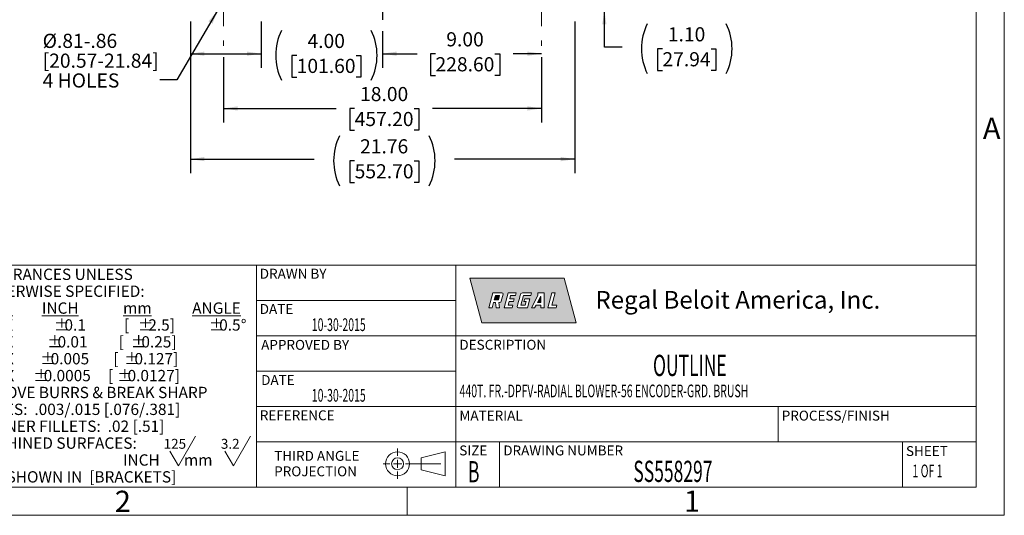
# Model space of a CAD drawing. Units: inches. Extents: x 0 to 16.8, y 0 to 10.8.
# Drawn here: x 9.8 to 16.8, y 0.3 to 3.8 of the extents above; entities that cross this region are included whole.
import ezdxf
from ezdxf.enums import TextEntityAlignment as Align

# ---------------------------------------------------------------- set-up
doc = ezdxf.new("R2010")
doc.units = ezdxf.units.IN
doc.header["$MEASUREMENT"] = 0
doc.linetypes.add('CENTER', pattern=[0.4, 0.25, -0.05, 0.05, -0.05])
doc.linetypes.add('CENTERX2', pattern=[0.8, 0.5, -0.1, 0.1, -0.1])
doc.layers.add('DIMENSION', color=5, linetype='Continuous')
doc.styles.add('SLDTEXTSTYLE0', font='TXT', dxfattribs={"width": 0.605})
doc.styles.add('SLDTEXTSTYLE1', font='TXT', dxfattribs={"width": 0.56})
doc.styles.add('SLDTEXTSTYLE2', font='TXT', dxfattribs={"width": 0.528})
doc.styles.add('SLDTEXTSTYLE3', font='TXT', dxfattribs={"width": 0.5375})
doc.styles.add('SLDTEXTSTYLE4', font='TXT', dxfattribs={"width": 0.548462})
doc.styles.add('SLDTEXTSTYLE5', font='TXT', dxfattribs={"width": 0.56125})
doc.dimstyles.new('SLDDIMSTYLE0', dxfattribs={"dimtxt": 0.1, "dimasz": 0.1, "dimexe": 0, "dimexo": 0.0625, "dimgap": 0.025, "dimtad": 0, "dimtih": 1, "dimtoh": 1, "dimlfac": 8, "dimrnd": 1e-09, "dimzin": 12, "dimdsep": 46, "dimtxsty": 'SLDTEXTSTYLE0', "dimsah": 1, "dimcen": 0.09, "dimadec": 0, "dimazin": 3, "dimtfac": 1, "dimtofl": 0, "dimtmove": 0, "dimatfit": 3, "dimfxl": 1, "dimfrac": 2, "dimtolj": 1, "dimtzin": 12, "dimarcsym": 0})
doc.dimstyles.new('SLDDIMSTYLE1', dxfattribs={"dimtxt": 0.1, "dimasz": 0.1, "dimexe": 0, "dimexo": 0.0625, "dimgap": 0.025, "dimtad": 0, "dimtih": 1, "dimtoh": 1, "dimlfac": 8, "dimrnd": 1e-09, "dimzin": 4, "dimdsep": 46, "dimtxsty": 'SLDTEXTSTYLE0', "dimsah": 1, "dimcen": 0.09, "dimadec": 0, "dimazin": 1, "dimtfac": 1, "dimtofl": 0, "dimtmove": 0, "dimatfit": 3, "dimfxl": 1, "dimfrac": 2, "dimtolj": 1, "dimtzin": 12, "dimarcsym": 0})
doc.dimstyles.new('SLDDIMSTYLE3', dxfattribs={"dimtxt": 0.18, "dimasz": 0.1, "dimexe": 0, "dimexo": 0.0625, "dimgap": 0, "dimtad": 0, "dimtih": 1, "dimtoh": 1, "dimdec": 0, "dimrnd": 1e-09, "dimzin": 0, "dimdsep": 46, "dimtxsty": 'Standard', "dimsah": 1, "dimcen": 0.09, "dimadec": 0, "dimazin": 0, "dimtfac": 0.1, "dimtdec": 0, "dimtofl": 0, "dimtmove": 0, "dimatfit": 3, "dimfxl": 1, "dimfrac": 2, "dimtolj": 1, "dimtzin": 0, "dimarcsym": 0})
doc.dimstyles.new('SLDDIMSTYLE6', dxfattribs={"dimtxt": 0.1, "dimasz": 0.1, "dimexe": 0, "dimexo": 0.0625, "dimgap": 0.025, "dimtad": 0, "dimtih": 1, "dimtoh": 1, "dimlfac": 8, "dimrnd": 1e-09, "dimzin": 4, "dimdsep": 46, "dimtxsty": 'SLDTEXTSTYLE0', "dimsah": 1, "dimcen": 0.09, "dimadec": 0, "dimazin": 1, "dimtfac": 1, "dimtmove": 0, "dimatfit": 0, "dimfxl": 1, "dimfrac": 2, "dimtolj": 1, "dimtzin": 12, "dimarcsym": 0})

# ---------------------------------------------------------------- blocks, each defined once
blk = doc.blocks.new('SW_NOTE_2')
at = {"color": 0, "linetype": 'Continuous', "lineweight": 18, "char_height": 0.07, "attachment_point": 1, "style": 'SLDTEXTSTYLE0'}
for s, insert in [('THIRD ANGLE', (0, 0.0902)), ('PROJECTION', (0, -0.0191))]:
    blk.add_mtext(s, dxfattribs=dict(at, insert=insert))
blk = doc.blocks.new('SW_NOTE_0')
at = {"color": 0, "linetype": 'Continuous', "lineweight": 18, "attachment_point": 1}
for s, insert, char_height, style in [('TOLERANCES UNLESS', (0, 0.1031), 0.08, 'SLDTEXTSTYLE0'), ('OTHERWISE SPECIFIED:', (0, -0.0162), 0.08, 'SLDTEXTSTYLE0'), ('\\LDEC.', (0.0306, -0.1356), 0.08, 'SLDTEXTSTYLE0'), ('\\L INCH', (0.4764, -0.1356), 0.08, 'SLDTEXTSTYLE0'), ('\\LANGLE', (1.5392, -0.1356), 0.08, 'SLDTEXTSTYLE0'), ('\\L   mm', (1.0506, -0.1356), 0.08, 'SLDTEXTSTYLE1'), ('.X', (0.18, -0.255), 0.08, 'SLDTEXTSTYLE0'), ('%%p', (0.5622, -0.255), 0.08, 'SLDTEXTSTYLE0'), ('0.1           [', (0.6359, -0.255), 0.08, 'SLDTEXTSTYLE2'), ('%%p', (1.1553, -0.255), 0.08, 'SLDTEXTSTYLE0'), ('2.5]', (1.229, -0.255), 0.08, 'SLDTEXTSTYLE0'), ('%%p', (1.6568, -0.255), 0.08, 'SLDTEXTSTYLE0'), ('0.5', (1.7304, -0.255), 0.08, 'SLDTEXTSTYLE0'), ('%%d', (1.8832, -0.255), 0.08, 'SLDTEXTSTYLE0'), ('.XX', (0.12, -0.3744), 0.08, 'SLDTEXTSTYLE0'), ('%%p', (0.5133, -0.3744), 0.08, 'SLDTEXTSTYLE0'), ('0.01         [', (0.587, -0.3744), 0.08, 'SLDTEXTSTYLE3'), ('%%p', (1.1064, -0.3744), 0.08, 'SLDTEXTSTYLE0'), ('0.25]', (1.1801, -0.3744), 0.08, 'SLDTEXTSTYLE0'), ('%%p', (0.4644, -0.4937), 0.08, 'SLDTEXTSTYLE0'), ('0.005       [', (0.5381, -0.4937), 0.08, 'SLDTEXTSTYLE4'), ('%%p', (1.0576, -0.4937), 0.08, 'SLDTEXTSTYLE0'), ('0.127]', (1.1312, -0.4937), 0.08, 'SLDTEXTSTYLE0'), ('XXX', (0.09, -0.4937), 0.08, 'SLDTEXTSTYLE0'), ('.XXXX', (0, -0.6131), 0.08, 'SLDTEXTSTYLE0'), ('%%p', (0.4156, -0.6131), 0.08, 'SLDTEXTSTYLE0'), ('0.0005     [', (0.4892, -0.6131), 0.08, 'SLDTEXTSTYLE5'), ('%%p', (1.0087, -0.6131), 0.08, 'SLDTEXTSTYLE0'), ('0.0127]', (1.0823, -0.6131), 0.08, 'SLDTEXTSTYLE0'), ('REMOVE BURRS & BREAK SHARP', (0, -0.7325), 0.08, 'SLDTEXTSTYLE0'), ('EDGES:  .003/.015 [.076/.381]', (0, -0.8518), 0.08, 'SLDTEXTSTYLE0'), ('CORNER FILLETS:  .02 [.51]', (0, -0.9712), 0.08, 'SLDTEXTSTYLE0'), ('MACHINED SURFACES:', (0, -1.0906), 0.08, 'SLDTEXTSTYLE0'), ('125', (1.3373, -1.1005), 0.07, 'SLDTEXTSTYLE0'), ('3.2', (1.7422, -1.1005), 0.07, 'SLDTEXTSTYLE0'), ('INCH       mm', (1.05, -1.2099), 0.08, 'SLDTEXTSTYLE4'), ('mm SHOWN IN  [BRACKETS]', (0, -1.3293), 0.08, 'SLDTEXTSTYLE0')]:
    blk.add_mtext(s, dxfattribs=dict(at, insert=insert, char_height=char_height, style=style))
blk = doc.blocks.new('Tol-2PlaceAt.01-Inch-EN')
at = {"color": 7, "linetype": 'Continuous', "lineweight": 18}
for p, q in [((3.6235, 4.6205), (5.6735, 4.6205)), ((3.6235, 4.6205), (3.6235, 3.0505)), ((5.6735, 4.6205), (5.6735, 3.0505)), ((5.1209, 3.1999), (5.2423, 3.4095)), ((5.5109, 3.1999), (5.6323, 3.4095)), ((5.0605, 3.3048), (5.1209, 3.1999)), ((5.4505, 3.3048), (5.5109, 3.1999)), ((3.6235, 3.0505), (5.6735, 3.0505))]:
    blk.add_line(p, q, dxfattribs=at)
blk.add_blockref('SW_NOTE_0', (3.6792, 4.4916), dxfattribs=at)
blk = doc.blocks.new('Logo-Regal Beloit America-EN')
at = {"linetype": 'Continuous'}
h = blk.add_hatch(color=7, dxfattribs=at)
h.paths.add_polyline_path([(0.1848, 0.091), (0.8505, 0.091), (0.7657, 0.4079), (0.1, 0.4079)], flags=0)
edge = h.paths.add_edge_path(flags=0)
edge.add_spline(control_points=[(0.4423, 0.1966), (0.4368, 0.1966), (0.4327, 0.2003), (0.4342, 0.206)], knot_values=[4, 4, 4, 4, 5, 5, 5, 5], weights=[1, 1, 1, 1], degree=3, periodic=0)
edge.add_spline(control_points=[(0.4342, 0.206), (0.4374, 0.2178), (0.4548, 0.2827), (0.457, 0.2912)], knot_values=[3, 3, 3, 3, 4, 4, 4, 4], weights=[1, 1, 1, 1], degree=3, periodic=0)
edge.add_spline(control_points=[(0.457, 0.2912), (0.4579, 0.2945), (0.4618, 0.3023), (0.4715, 0.3023)], knot_values=[2, 2, 2, 2, 3, 3, 3, 3], weights=[1, 1, 1, 1], degree=3, periodic=0)
edge.add_line((0.4715, 0.3023), (0.5355, 0.3023))
edge.add_line((0.5355, 0.3023), (0.5305, 0.2836))
edge.add_line((0.5305, 0.2836), (0.478, 0.2836))
edge.add_line((0.478, 0.2836), (0.4597, 0.2157))
edge.add_line((0.4597, 0.2157), (0.4896, 0.2157))
edge.add_line((0.4896, 0.2157), (0.4966, 0.2416))
edge.add_line((0.4966, 0.2416), (0.4822, 0.2416))
edge.add_line((0.4822, 0.2416), (0.4873, 0.2607))
edge.add_line((0.4873, 0.2607), (0.5243, 0.2607))
edge.add_line((0.5243, 0.2607), (0.5072, 0.1966))
edge.add_line((0.5072, 0.1966), (0.4423, 0.1966))
edge = h.paths.add_edge_path(flags=0)
edge.add_spline(control_points=[(0.3258, 0.3023), (0.3329, 0.3023), (0.3368, 0.299), (0.335, 0.2927)], knot_values=[11, 11, 11, 11, 12, 12, 12, 12], weights=[1, 1, 1, 1], degree=3, periodic=0)
edge.add_line((0.335, 0.2927), (0.322, 0.244))
edge.add_spline(control_points=[(0.322, 0.244), (0.3206, 0.2386), (0.3158, 0.2344), (0.3082, 0.2344)], knot_values=[9, 9, 9, 9, 10, 10, 10, 10], weights=[1, 1, 1, 1], degree=3, periodic=0)
edge.add_line((0.3082, 0.2344), (0.3037, 0.2344))
edge.add_line((0.3037, 0.2344), (0.3096, 0.1966))
edge.add_line((0.3096, 0.1966), (0.286, 0.1966))
edge.add_line((0.286, 0.1966), (0.2805, 0.2344))
edge.add_line((0.2805, 0.2344), (0.2669, 0.2344))
edge.add_line((0.2669, 0.2344), (0.2568, 0.1966))
edge.add_line((0.2568, 0.1966), (0.2339, 0.1966))
edge.add_line((0.2339, 0.1966), (0.2621, 0.3023))
edge.add_line((0.2621, 0.3023), (0.3258, 0.3023))
h.paths.add_polyline_path([(0.3417, 0.1966), (0.37, 0.3023), (0.4273, 0.3023), (0.4224, 0.2836), (0.388, 0.2836), (0.3818, 0.2607), (0.4125, 0.2607), (0.4074, 0.2416), (0.3767, 0.2416), (0.3697, 0.2157), (0.4041, 0.2157), (0.3991, 0.1966)], flags=0)
h.paths.add_polyline_path([(0.6791, 0.2153), (0.7143, 0.2153), (0.7092, 0.1966), (0.6515, 0.1966), (0.6798, 0.3023), (0.7024, 0.3023)], flags=0)
h.paths.add_polyline_path([(0.5797, 0.3023), (0.6242, 0.3023), (0.6242, 0.1966), (0.6015, 0.1966), (0.6015, 0.2156), (0.5681, 0.2156), (0.5578, 0.1966), (0.5348, 0.1966), (0.5797, 0.2836)], flags=0)
for points in [[(0.3018, 0.253), (0.31, 0.2836), (0.2801, 0.2836), (0.2719, 0.253)], [(0.6015, 0.2345), (0.6015, 0.2779), (0.5993, 0.2779), (0.5776, 0.2345)]]:
    blk.add_hatch(color=7, dxfattribs=at).paths.add_polyline_path(points, flags=0)
at = {"color": 7, "linetype": 'Continuous', "lineweight": 18}
for p, q in [((0.1848, 0.091), (0.1, 0.4079)), ((0.1, 0.4079), (0.7657, 0.4079)), ((0.7657, 0.4079), (0.8505, 0.091)), ((0.2621, 0.3023), (0.2339, 0.1966)), ((0.2719, 0.253), (0.2801, 0.2836)), ((0.2801, 0.2836), (0.31, 0.2836)), ((0.31, 0.2836), (0.3018, 0.253)), ((0.322, 0.244), (0.335, 0.2927)), ((0.37, 0.3023), (0.3417, 0.1966)), ((0.4273, 0.3023), (0.37, 0.3023)), ((0.3818, 0.2607), (0.388, 0.2836)), ((0.388, 0.2836), (0.4224, 0.2836)), ((0.4224, 0.2836), (0.4273, 0.3023)), ((0.4597, 0.2157), (0.478, 0.2836)), ((0.5355, 0.3023), (0.4715, 0.3023)), ((0.478, 0.2836), (0.5305, 0.2836)), ((0.5305, 0.2836), (0.5355, 0.3023)), ((0.5797, 0.2836), (0.5348, 0.1966)), ((0.5797, 0.3023), (0.5797, 0.2836)), ((0.6242, 0.3023), (0.5797, 0.3023)), ((0.6242, 0.1966), (0.6242, 0.3023)), ((0.6798, 0.3023), (0.6515, 0.1966)), ((0.6791, 0.2153), (0.7024, 0.3023)), ((0.7024, 0.3023), (0.6798, 0.3023)), ((0.2568, 0.1966), (0.2669, 0.2344)), ((0.2669, 0.2344), (0.2805, 0.2344)), ((0.3018, 0.253), (0.2719, 0.253)), ((0.2805, 0.2344), (0.286, 0.1966)), ((0.3096, 0.1966), (0.3037, 0.2344)), ((0.3037, 0.2344), (0.3082, 0.2344)), ((0.3697, 0.2157), (0.3767, 0.2416)), ((0.4041, 0.2157), (0.3697, 0.2157)), ((0.3767, 0.2416), (0.4074, 0.2416)), ((0.4125, 0.2607), (0.3818, 0.2607)), ((0.3991, 0.1966), (0.4041, 0.2157)), ((0.4074, 0.2416), (0.4125, 0.2607)), ((0.4896, 0.2157), (0.4597, 0.2157)), ((0.4873, 0.2607), (0.4822, 0.2416)), ((0.4822, 0.2416), (0.4966, 0.2416)), ((0.5243, 0.2607), (0.4873, 0.2607)), ((0.4966, 0.2416), (0.4896, 0.2157)), ((0.5072, 0.1966), (0.5243, 0.2607)), ((0.5578, 0.1966), (0.5681, 0.2156)), ((0.5681, 0.2156), (0.6015, 0.2156)), ((0.5776, 0.2345), (0.5993, 0.2779)), ((0.6015, 0.2345), (0.5776, 0.2345)), ((0.5993, 0.2779), (0.6015, 0.2779)), ((0.6015, 0.2779), (0.6015, 0.2345)), ((0.6015, 0.2156), (0.6015, 0.1966)), ((0.7143, 0.2153), (0.6791, 0.2153)), ((0.7092, 0.1966), (0.7143, 0.2153)), ((0.2339, 0.1966), (0.2568, 0.1966)), ((0.286, 0.1966), (0.3096, 0.1966)), ((0.3417, 0.1966), (0.3991, 0.1966)), ((0.4423, 0.1966), (0.5072, 0.1966)), ((0.5348, 0.1966), (0.5578, 0.1966)), ((0.6015, 0.1966), (0.6242, 0.1966)), ((0.6515, 0.1966), (0.7092, 0.1966)), ((0.8505, 0.091), (0.1848, 0.091))]:
    blk.add_line(p, q, dxfattribs=at)
at = {"color": 8, "linetype": 'Continuous', "lineweight": 18}
for points, degree in [([(0.3258, 0.3023), (0.3063, 0.3023), (0.2621, 0.3023)], 2), ([(0.335, 0.2927), (0.3368, 0.299), (0.3329, 0.3023), (0.3258, 0.3023)], 3), ([(0.457, 0.2912), (0.4548, 0.2827), (0.4374, 0.2178), (0.4342, 0.206)], 3), ([(0.4715, 0.3023), (0.4618, 0.3023), (0.4579, 0.2945), (0.457, 0.2912)], 3), ([(0.3082, 0.2344), (0.3158, 0.2344), (0.3206, 0.2386), (0.322, 0.244)], 3), ([(0.4342, 0.206), (0.4327, 0.2003), (0.4368, 0.1966), (0.4423, 0.1966)], 3)]:
    blk.add_open_spline(points, degree=degree, dxfattribs=at)
at = {"color": 7, "linetype": 'Continuous', "lineweight": 18, "insert": (0.9875, 0.3162), "char_height": 0.125, "attachment_point": 1, "style": 'SLDTEXTSTYLE0'}
blk.add_mtext('Regal Beloit America, Inc.', dxfattribs=at)
blk = doc.blocks.new('B-Format-EN')
at = {"color": 7, "linetype": 'Continuous', "lineweight": 18}
for p, q in [((16.75, 0.25), (16.75, 10.75)), ((16.55, 0.45), (16.55, 10.55)), ((6.05, 2.02), (16.55, 2.02)), ((11.46, 0.45), (11.46, 2.02)), ((12.87, 0.45), (12.87, 2.02)), ((16.55, 0.45), (16.55, 2.02)), ((11.46, 1.77), (12.87, 1.77)), ((11.46, 1.52), (12.87, 1.52)), ((12.87, 1.52), (16.55, 1.52)), ((11.46, 1.27), (12.87, 1.27)), ((11.46, 1.02), (12.87, 1.02)), ((12.87, 1.02), (16.55, 1.02)), ((15.15, 0.77), (15.15, 1.02)), ((11.46, 0.77), (16.55, 0.77)), ((13.18, 0.77), (13.18, 0.45)), ((16.03, 0.77), (16.03, 0.45)), ((12.7945, 0.6991), (12.6249, 0.6567)), ((12.7945, 0.6991), (12.7945, 0.5294)), ((12.6249, 0.6567), (12.6249, 0.5718)), ((12.6249, 0.5718), (12.7945, 0.5294)), ((0.45, 0.45), (16.55, 0.45)), ((6.05, 0.45), (16.55, 0.45)), ((12.525, 0.45), (12.525, 0.25)), ((0.25, 0.25), (16.75, 0.25))]:
    blk.add_line(p, q, dxfattribs=at)
at = {"color": 7, "linetype": 'CENTER', "lineweight": 18}
for p, q in [((12.4578, 0.6698), (12.4578, 0.7217)), ((12.4581, 0.5854), (12.4581, 0.6431)), ((12.3563, 0.6143), (12.4025, 0.6143)), ((12.4292, 0.6143), (12.487, 0.6143)), ((12.4581, 0.5068), (12.4581, 0.5587)), ((12.5136, 0.6143), (12.82, 0.6143))]:
    blk.add_line(p, q, dxfattribs=at)
at = {"color": 7, "linetype": 'Continuous', "lineweight": 18}
for radius in [0.0848, 0.0424]:
    blk.add_circle((12.4581, 0.6143), radius, dxfattribs=at)
at = {"color": 7, "linetype": 'Continuous'}
for name, p in [('Tol-2PlaceAt.01-Inch-EN', (5.7865, -2.6005)), ('Logo-Regal Beloit America-EN', (12.87, 1.52))]:
    blk.add_blockref(name, p, dxfattribs=at)
at = {"color": 7, "linetype": 'Continuous', "lineweight": 18}
blk.add_blockref('SW_NOTE_2', (11.5852, 0.6151), dxfattribs=at)
at = {"color": 7, "linetype": 'Continuous', "lineweight": 0, "style": 'SLDTEXTSTYLE0'}
for s, insert, char_height, attachment_point in [('A', (16.6609, 3.062), 0.15, 2), ('PROCESS/FINISH', (15.1756, 0.9899), 0.07, 1), ('2', (10.5148, 0.4238), 0.15, 2), ('1', (14.5408, 0.425), 0.15, 2)]:
    blk.add_mtext(s, dxfattribs=dict(at, insert=insert, char_height=char_height, attachment_point=attachment_point))
at = {"color": 7, "linetype": 'Continuous', "lineweight": 18, "char_height": 0.07, "attachment_point": 1, "style": 'SLDTEXTSTYLE0'}
for s, insert in [('DRAWN BY', (11.4831, 1.9935)), ('DATE', (11.483, 1.7438)), ('APPROVED BY', (11.493, 1.4903)), ('DESCRIPTION', (12.8952, 1.491)), ('DATE', (11.4932, 1.2414)), ('REFERENCE', (11.4834, 0.9922)), ('MATERIAL', (12.8955, 0.9899)), ('SIZE', (12.8945, 0.7437)), ('DRAWING NUMBER', (13.2056, 0.7437)), ('SHEET', (16.0544, 0.7394))]:
    blk.add_mtext(s, dxfattribs=dict(at, insert=insert))
at = {"color": 7, "linetype": 'Continuous', "lineweight": 0, "style": 'SLDTEXTSTYLE0', "width": 0.605}
for tag, height, p in [('AUTOATTR11', 0.09, (6.5338, 1.7778)), ('AUTOATTR15', 0.09, (6.1799, 1.5279)), ('AUTOATTR7', 0.09, (11.8514, 1.5249)), ('AUTOATTR9', 0.09, (11.8514, 1.0255)), ('AUTOATTR2', 0.09, (12.8969, 1.0564)), ('AUTOATTR13', 0.15, (12.9559, 0.4361)), ('AUTOATTR3', 0.15, (14.1258, 0.4389)), ('AUTOATTR4', 0.09, (16.1008, 0.4908))]:
    blk.add_attdef(tag, text='', height=height, dxfattribs=at).set_placement(p, align=Align.BOTTOM_LEFT)
at = {"color": 7, "linetype": 'Continuous', "lineweight": 18, "style": 'SLDTEXTSTYLE0', "width": 0.605}
blk.add_attdef('AUTOATTR5', text='', height=0.15, dxfattribs=at).set_placement((14.265, 1.188), align=Align.BOTTOM_LEFT)
at = {"color": 7, "linetype": 'Continuous', "lineweight": 0}
for tag in ['AUTOATTR12', 'AUTOATTR14', 'AUTOATTR16', 'AUTOATTR17', 'AUTOATTR0', 'AUTOATTR1', 'AUTOATTR10']:
    blk.add_attdef(tag, (0, 0), '', height=1, dxfattribs=at)
blk = doc.blocks.new('_D_21')
at = {"layer": 'DIMENSION'}
for p, q in [((13.9208, 3.9584), (13.9208, 4.1384)), ((13.7921, 3.9584), (14.0208, 3.9584)), ((13.7921, 3.8209), (14.0208, 3.8209)), ((13.9208, 3.5613), (13.9208, 3.8209)), ((14.0458, 3.5613), (13.9208, 3.5613)), ((14.3317, 3.5497), (14.2973, 3.5497)), ((14.2973, 3.5497), (14.2973, 3.3962)), ((14.6754, 3.5497), (14.7098, 3.5497)), ((14.7098, 3.5497), (14.7098, 3.3962)), ((14.2973, 3.3962), (14.3317, 3.3962)), ((14.7098, 3.3962), (14.6754, 3.3962))]:
    blk.add_line(p, q, dxfattribs=at)
for centre, start, end in [((14.5778, 3.5498), 153.43495, 206.56505), ((14.4293, 3.5498), 333.43495, 26.56505)]:
    blk.add_arc(centre, 0.3947, start, end, dxfattribs=at)
for points in [[(13.9208, 3.9584), (13.9358, 4.0584), (13.9058, 4.0584)], [(13.9208, 3.8209), (13.9058, 3.7209), (13.9358, 3.7209)]]:
    blk.add_solid(points, dxfattribs=at)
at = {"layer": 'DIMENSION', "char_height": 0.1, "attachment_point": 1, "style": 'SLDTEXTSTYLE0'}
for s, insert in [('1.10', (14.3699, 3.7015)), ('27.94', (14.3317, 3.5251))]:
    blk.add_mtext(s, dxfattribs=dict(at, insert=insert))
blk = doc.blocks.new('_D_22')
at = {"layer": 'DIMENSION'}
for p, q in [((10.9921, 3.7409), (10.9921, 3.4143)), ((11.4921, 3.7409), (11.4921, 3.4143)), ((10.9921, 3.5143), (11.4921, 3.5143)), ((11.7443, 3.5027), (11.7099, 3.5027)), ((11.7099, 3.5027), (11.7099, 3.3492)), ((12.1644, 3.5027), (12.1988, 3.5027)), ((12.1988, 3.5027), (12.1988, 3.3492)), ((11.7099, 3.3492), (11.7443, 3.3492)), ((12.1988, 3.3492), (12.1644, 3.3492))]:
    blk.add_line(p, q, dxfattribs=at)
for centre, start, end in [((11.9904, 3.5028), 153.43495, 206.56505), ((11.9183, 3.5028), 333.43495, 26.56505)]:
    blk.add_arc(centre, 0.3947, start, end, dxfattribs=at)
for points in [[(10.9921, 3.5143), (11.0921, 3.4993), (11.0921, 3.5293)], [(11.4921, 3.5143), (11.3921, 3.5293), (11.3921, 3.4993)]]:
    blk.add_solid(points, dxfattribs=at)
at = {"layer": 'DIMENSION', "char_height": 0.1, "attachment_point": 1, "style": 'SLDTEXTSTYLE0'}
for s, insert in [('4.00', (11.8207, 3.6545)), ('101.60', (11.7443, 3.4781))]:
    blk.add_mtext(s, dxfattribs=dict(at, insert=insert))
blk = doc.blocks.new('_D_23')
at = {"layer": 'DIMENSION'}
for p, q in [((12.3521, 3.6748), (12.3521, 3.4143)), ((12.3521, 3.5143), (12.5965, 3.5143)), ((12.7263, 3.5141), (12.6919, 3.5141)), ((12.6919, 3.5141), (12.6919, 3.3607)), ((13.1464, 3.5141), (13.1808, 3.5141)), ((13.1808, 3.5141), (13.1808, 3.3607)), ((13.4771, 3.5143), (13.2763, 3.5143)), ((13.4771, 3.4909), (13.4771, 3.4143)), ((12.6919, 3.3607), (12.7263, 3.3607)), ((13.1808, 3.3607), (13.1464, 3.3607))]:
    blk.add_line(p, q, dxfattribs=at)
for points in [[(12.3521, 3.5143), (12.4521, 3.4993), (12.4521, 3.5293)], [(13.4771, 3.5143), (13.3771, 3.5293), (13.3771, 3.4993)]]:
    blk.add_solid(points, dxfattribs=at)
at = {"layer": 'DIMENSION', "char_height": 0.1, "attachment_point": 1, "style": 'SLDTEXTSTYLE0'}
for s, insert in [('9.00', (12.8027, 3.666)), ('228.60', (12.7263, 3.4896))]:
    blk.add_mtext(s, dxfattribs=dict(at, insert=insert))
blk = doc.blocks.new('_D_24')
at = {"layer": 'DIMENSION'}
for p, q in [((11.2271, 3.4909), (11.2271, 3.0272)), ((13.4771, 3.4909), (13.4771, 3.0272)), ((11.2271, 3.1272), (12.0247, 3.1272)), ((12.1545, 3.127), (12.1201, 3.127)), ((12.1201, 3.127), (12.1201, 2.9736)), ((12.5746, 3.127), (12.609, 3.127)), ((12.609, 3.127), (12.609, 2.9736)), ((13.4771, 3.1272), (12.7044, 3.1272)), ((12.1201, 2.9736), (12.1545, 2.9736)), ((12.609, 2.9736), (12.5746, 2.9736))]:
    blk.add_line(p, q, dxfattribs=at)
for points in [[(11.2271, 3.1272), (11.3271, 3.1122), (11.3271, 3.1422)], [(13.4771, 3.1272), (13.3771, 3.1422), (13.3771, 3.1122)]]:
    blk.add_solid(points, dxfattribs=at)
at = {"layer": 'DIMENSION', "char_height": 0.1, "attachment_point": 1, "style": 'SLDTEXTSTYLE0'}
for s, insert in [('18.00', (12.1927, 3.2789)), ('457.20', (12.1545, 3.1025))]:
    blk.add_mtext(s, dxfattribs=dict(at, insert=insert))
blk = doc.blocks.new('_D_25')
at = {"layer": 'DIMENSION'}
for p, q in [((10.9921, 3.7409), (10.9921, 2.6689)), ((13.7121, 3.7409), (13.7121, 2.6689)), ((10.9921, 2.7689), (11.8686, 2.7689)), ((12.1545, 2.7573), (12.1201, 2.7573)), ((12.1201, 2.7573), (12.1201, 2.6039)), ((12.5746, 2.7573), (12.609, 2.7573)), ((12.609, 2.7573), (12.609, 2.6039)), ((13.7121, 2.7689), (12.8605, 2.7689)), ((12.1201, 2.6039), (12.1545, 2.6039)), ((12.609, 2.6039), (12.5746, 2.6039))]:
    blk.add_line(p, q, dxfattribs=at)
for centre, start, end in [((12.4006, 2.7575), 153.43495, 206.56505), ((12.3285, 2.7575), 333.43495, 26.56505)]:
    blk.add_arc(centre, 0.3947, start, end, dxfattribs=at)
for points in [[(10.9921, 2.7689), (11.0921, 2.7539), (11.0921, 2.7839)], [(13.7121, 2.7689), (13.6121, 2.7839), (13.6121, 2.7539)]]:
    blk.add_solid(points, dxfattribs=at)
at = {"layer": 'DIMENSION', "char_height": 0.1, "attachment_point": 1, "style": 'SLDTEXTSTYLE0'}
for s, insert in [('21.76', (12.1927, 2.9092)), ('552.70', (12.1545, 2.7328))]:
    blk.add_mtext(s, dxfattribs=dict(at, insert=insert))
blk = doc.blocks.new('SW_NOTE_7')
at = {"layer": 'DIMENSION', "color": 0, "char_height": 0.1, "attachment_point": 1, "style": 'SLDTEXTSTYLE0'}
for s, insert in [('Ø.81-.86', (-0.8285, 0.3256)), ('[20.57-21.84]', (-0.8285, 0.1856)), ('4 HOLES', (-0.8285, 0.0456))]:
    blk.add_mtext(s, dxfattribs=dict(at, insert=insert))
blk = doc.blocks.new('SW_CENTERMARKSYMBOL_2')
at = {"layer": 'DIMENSION', "color": 0}
for p, q in [((0, 0.025), (0, 4.4206)), ((-0.025, 0), (-2.517, 0)), ((0, 0), (-0.0125, 0)), ((0, 0), (0, 0.0125)), ((0, 0), (0, -0.0125)), ((0, 0), (0.0125, 0)), ((0.025, 0), (1.5333, 0)), ((0, -0.025), (0, -1.4373))]:
    blk.add_line(p, q, dxfattribs=at)

msp = doc.modelspace()

# ---------------------------------------------------------------- linework, layer by layer
at = {"layer": 'DIMENSION', "linetype": 'CENTERX2', "lineweight": 18, "ltscale": 0.125}
for p, q in [((11.22713, 4.20838), (11.22713, 3.57088)), ((13.47713, 4.20838), (13.47713, 3.57088))]:
    msp.add_line(p, q, dxfattribs=at)

# ---------------------------------------------------------------- block references
at = {"color": 7, "linetype": 'Continuous'}
ref = msp.add_blockref('B-Format-EN', (0, 0), dxfattribs=at)
ref.add_attrib('AUTOATTR13', 'B', dxfattribs={"color": 7, "linetype": 'Continuous', "lineweight": 0, "height": 0.15, "style": 'SLDTEXTSTYLE0', "width": 0.605}).set_placement((12.95593, 0.43614), align=Align.BOTTOM_LEFT)
ref.add_attrib('AUTOATTR4', '1 OF 1', dxfattribs={"color": 7, "linetype": 'Continuous', "lineweight": 0, "height": 0.09, "style": 'SLDTEXTSTYLE0', "width": 0.605}).set_placement((16.10083, 0.49076), align=Align.BOTTOM_LEFT)
ref.add_attrib('AUTOATTR3', 'SS558297', dxfattribs={"color": 7, "linetype": 'Continuous', "lineweight": 0, "height": 0.15, "style": 'SLDTEXTSTYLE0', "width": 0.605}).set_placement((14.12575, 0.43888), align=Align.BOTTOM_LEFT)
ref.add_attrib('AUTOATTR7', '10-30-2015', dxfattribs={"color": 7, "linetype": 'Continuous', "lineweight": 0, "height": 0.09, "style": 'SLDTEXTSTYLE0', "width": 0.605}).set_placement((11.85137, 1.52491), align=Align.BOTTOM_LEFT)
ref.add_attrib('AUTOATTR9', '10-30-2015', dxfattribs={"color": 7, "linetype": 'Continuous', "lineweight": 0, "height": 0.09, "style": 'SLDTEXTSTYLE0', "width": 0.605}).set_placement((11.85137, 1.02547), align=Align.BOTTOM_LEFT)
ref.add_attrib('AUTOATTR5', 'OUTLINE', dxfattribs={"color": 7, "linetype": 'Continuous', "lineweight": 18, "height": 0.15, "style": 'SLDTEXTSTYLE0', "width": 0.605}).set_placement((14.26502, 1.18803), align=Align.BOTTOM_LEFT)
ref.add_attrib('AUTOATTR2', '440T. FR.-DPFV-RADIAL BLOWER-56 ENCODER-GRD. BRUSH', dxfattribs={"color": 7, "linetype": 'Continuous', "lineweight": 0, "height": 0.09, "style": 'SLDTEXTSTYLE0', "width": 0.605}).set_placement((12.89694, 1.05643), align=Align.BOTTOM_LEFT)
at = {"layer": 'DIMENSION'}
for name, p in [('SW_CENTERMARKSYMBOL_2', (12.35213, 5.19213)), ('SW_NOTE_7', (10.77582, 3.3295))]:
    msp.add_blockref(name, p, dxfattribs=at)

# ---------------------------------------------------------------- dimensions: what is measured, and where the dimension line sits
dim = msp.add_linear_dim(base=(13.92078, 3.82088), p1=(13.71213, 3.95838), p2=(13.71213, 3.82088), angle=90, text='(<>)', dimstyle='SLDDIMSTYLE6', dxfattribs=at)
dim.commit()
dim.dimension.update_dxf_attribs({"geometry": '_D_21', "text_midpoint": (13.92078, 3.56126), "dimtype": 160})
for base, p1, dimstyle, picture, middle in [((10.99213, 3.51427), (11.49213, 3.82088), 'SLDDIMSTYLE1', '_D_22', (11.95433, 3.51427)), ((10.99213, 2.76895), (13.71213, 3.82088), 'SLDDIMSTYLE0', '_D_25', (12.36455, 2.76895))]:
    dim = msp.add_linear_dim(base=base, p1=p1, p2=(10.99213, 3.82088), text='(<>)', dimstyle=dimstyle, dxfattribs=at)
    dim.commit()
    dim.dimension.update_dxf_attribs({"geometry": picture, "text_midpoint": middle, "dimtype": 160})
for base, p1, picture, middle in [((13.47713, 3.51427), (12.35213, 3.75482), '_D_23', (12.93637, 3.51427)), ((13.47713, 3.12719), (11.22713, 3.57088), '_D_24', (12.36455, 3.12719))]:
    dim = msp.add_linear_dim(base=base, p1=p1, p2=(13.47713, 3.57088), dimstyle='SLDDIMSTYLE1', dxfattribs=at)
    dim.commit()
    dim.dimension.update_dxf_attribs({"geometry": picture, "text_midpoint": middle, "dimtype": 160})

# ---------------------------------------------------------------- leaders
msp.add_leader([(11.18539, 3.82088), (10.89582, 3.3295), (10.77582, 3.3295)], dimstyle='SLDDIMSTYLE3', dxfattribs=at)

doc.saveas('drawing.dxf')
